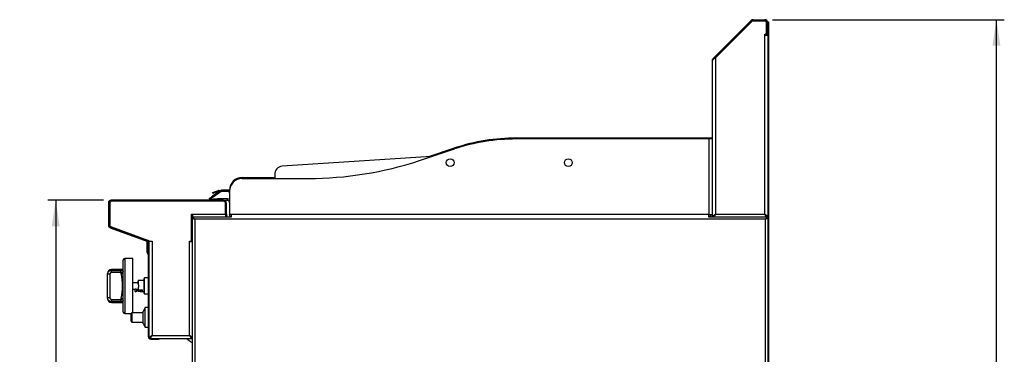
# Model space of a CAD drawing. Units: millimetres. Extents: x 5 to 415, y 5 to 292.
# Drawn here: x 148 to 273, y 131 to 174 of the extents above; entities that cross this region are included whole.
import ezdxf

# ---------------------------------------------------------------- set-up
doc = ezdxf.new("R2010")
doc.units = ezdxf.units.MM
doc.layers.add('FORMAT', color=7, linetype='Continuous')
doc.styles.add('SLDTEXTSTYLE0', font='TXT', dxfattribs={"width": 0.75})
doc.dimstyles.new('SLDDIMSTYLE1', dxfattribs={"dimtxt": 3.5, "dimasz": 3.302, "dimexe": 0, "dimexo": 0.0625, "dimgap": 0.875, "dimtad": 1, "dimdec": 3, "dimlfac": 10, "dimrnd": 1e-09, "dimzin": 12, "dimdsep": 46, "dimtxsty": 'SLDTEXTSTYLE0', "dimsah": 1, "dimcen": 0.09, "dimadec": 0, "dimazin": 3, "dimtfac": 1, "dimtdec": 3, "dimtofl": 0, "dimtmove": 0, "dimatfit": 3, "dimfxl": 0, "dimfrac": 2, "dimtolj": 1, "dimtzin": 12, "dimarcsym": 0})

# ---------------------------------------------------------------- blocks, each defined once
blk = doc.blocks.new('_D_4')
at = {"layer": 'FORMAT'}
for p, q in [((159.03, 150.65), (151.98, 150.65)), ((152.98, 150.65), (152.98, 60.63)), ((175.36, 60.63), (151.98, 60.63))]:
    blk.add_line(p, q, dxfattribs=at)
for points in [[(152.98, 150.65), (152.48, 147.34), (153.49, 147.34)], [(152.98, 60.63), (153.49, 63.93), (152.48, 63.93)]]:
    blk.add_solid(points, dxfattribs=at)
at = {"layer": 'FORMAT', "insert": (148.47, 105.76), "char_height": 3.5, "attachment_point": 1, "rotation": 90, "style": 'SLDTEXTSTYLE0'}
blk.add_mtext('900', dxfattribs=at)
blk = doc.blocks.new('_D_5')
at = {"layer": 'FORMAT'}
for p, q in [((243.97, 173.53), (273.37, 173.53)), ((272.37, 60.63), (272.37, 173.53)), ((231.74, 60.63), (273.37, 60.63))]:
    blk.add_line(p, q, dxfattribs=at)
for points in [[(272.37, 173.53), (271.87, 170.22), (272.88, 170.22)], [(272.37, 60.63), (272.88, 63.93), (271.87, 63.93)]]:
    blk.add_solid(points, dxfattribs=at)
at = {"layer": 'FORMAT', "insert": (267.86, 104.47), "char_height": 3.5, "attachment_point": 1, "rotation": 90, "style": 'SLDTEXTSTYLE0'}
blk.add_mtext('1130', dxfattribs=at)

msp = doc.modelspace()

# ---------------------------------------------------------------- linework, layer by layer
at = {"color": 7, "linetype": 'Continuous', "lineweight": 25}
for p, q in [((236.62845, 168.81186), (241.23494, 173.41835)), ((236.71331, 168.72701), (241.31979, 173.33349)), ((236.71331, 168.69873), (241.33393, 173.31935)), ((241.31979, 173.33349), (241.23494, 173.41835)), ((241.49657, 173.52672), (241.49657, 173.40671)), ((241.49657, 173.52672), (242.97331, 173.52672)), ((241.49657, 173.40671), (242.97331, 173.40671)), ((241.49657, 173.38672), (242.97331, 173.38672)), ((242.97331, 173.40671), (242.97331, 173.52672)), ((243.20331, 171.80672), (243.20331, 173.15672)), ((243.3433, 173.15672), (243.22331, 173.15672)), ((243.22331, 173.15672), (243.22331, 171.62672)), ((243.3433, 173.27672), (243.4333, 173.27672)), ((243.3433, 173.15672), (243.3433, 173.27672)), ((243.3433, 173.15672), (243.3433, 171.62672)), ((243.4333, 173.07672), (243.3433, 173.07672)), ((243.4333, 173.27672), (243.4333, 173.07672)), ((243.4333, 173.07672), (243.4333, 123.27672)), ((242.97331, 171.50672), (242.97331, 171.70672)), ((242.97331, 171.70672), (243.10331, 171.70672)), ((243.3433, 171.50672), (242.97331, 171.50672)), ((242.97331, 148.89672), (242.97331, 171.50672)), ((243.10331, 171.70672), (243.20331, 171.80672)), ((243.22331, 171.62672), (243.3433, 171.62672)), ((243.22331, 171.52672), (243.22331, 171.62672)), ((243.3433, 171.52672), (243.22331, 171.52672)), ((243.3433, 171.62672), (243.3433, 171.52672)), ((243.3433, 171.52672), (243.3433, 123.27672)), ((236.45168, 168.63509), (236.62845, 168.81186)), ((236.62845, 168.81186), (236.71331, 168.72701)), ((236.71331, 168.72701), (236.64686, 168.66057)), ((236.34331, 148.52672), (236.34331, 168.37346)), ((236.51069, 168.57607), (236.45168, 168.63509)), ((236.71331, 168.69873), (236.71331, 148.89672)), ((235.6933, 158.52672), (211.44331, 158.52672)), ((235.89331, 158.40672), (211.44331, 158.40672)), ((236.34331, 158.52672), (235.6933, 158.52672)), ((235.89331, 158.40672), (235.89331, 148.85672)), ((236.34331, 158.40672), (235.89331, 158.40672)), ((199.15415, 155.67635), (203.60395, 157.14581)), ((200.19862, 156.14127), (203.60395, 157.26581)), ((200.65036, 156.17044), (181.71295, 154.94725)), ((180.77949, 153.88487), (180.81037, 153.40672)), ((176.64331, 153.52672), (180.80262, 153.52672)), ((176.64331, 153.40672), (185.04331, 153.40672)), ((172.91514, 151.50919), (172.88436, 151.59376)), ((173.79048, 151.78281), (172.89237, 151.15394)), ((173.97874, 151.7315), (172.97841, 151.03107)), ((173.60297, 151.85532), (173.0723, 151.66217)), ((173.0723, 151.66217), (173.10308, 151.57759)), ((173.63375, 151.77074), (173.10308, 151.57759)), ((173.63375, 151.77074), (173.60297, 151.85532)), ((173.70216, 151.87281), (173.70216, 151.78281)), ((173.70216, 151.87281), (174.83669, 151.87281)), ((173.70216, 151.78281), (174.83669, 151.78281)), ((174.79331, 151.92671), (174.12213, 151.92671)), ((174.79331, 151.77672), (174.12213, 151.77672)), ((174.83669, 151.78281), (174.83669, 151.87281)), ((175.0433, 151.62493), (175.00989, 151.6828)), ((175.0433, 151.80672), (175.0433, 148.85672)), ((159.78331, 150.27672), (159.66331, 150.27672)), ((159.66331, 150.27672), (159.66331, 147.50579)), ((159.78331, 150.27672), (159.78331, 147.50579)), ((159.84331, 150.27672), (159.84331, 147.53756)), ((160.03331, 150.64672), (160.03331, 150.52672)), ((174.29331, 150.64672), (160.03331, 150.64672)), ((174.29331, 150.52672), (160.03331, 150.52672)), ((174.24331, 150.52672), (160.09331, 150.52672)), ((172.56883, 150.74428), (172.4828, 150.86715)), ((172.53599, 150.64672), (172.52968, 150.7188)), ((172.89237, 151.15394), (172.97841, 151.03107)), ((173.515, 150.805), (173.02778, 150.76238)), ((174.79331, 150.80672), (173.55422, 150.80672)), ((174.29331, 150.52672), (174.29331, 150.64672)), ((174.79331, 150.60672), (174.46064, 150.60672)), ((174.66331, 150.27672), (174.54331, 150.27672)), ((174.54331, 148.92672), (174.54331, 150.27672)), ((174.54331, 148.89672), (174.54331, 150.22672)), ((174.66331, 148.92672), (174.66331, 150.27672)), ((174.79331, 150.60672), (174.79331, 150.80672)), ((170.19831, 148.89672), (170.3733, 148.89672)), ((170.19831, 145.44672), (170.19831, 148.89672)), ((170.20331, 148.89672), (170.20331, 147.94365)), ((170.3733, 148.89672), (174.54331, 148.89672)), ((170.3733, 148.52672), (170.3733, 148.89672)), ((174.54331, 148.92672), (174.66331, 148.92672)), ((174.54331, 148.89672), (174.54331, 148.52672)), ((174.66331, 148.92672), (174.66331, 148.52672)), ((175.24331, 148.85672), (175.0433, 148.85672)), ((175.24349, 148.84708), (175.04364, 148.83938)), ((235.89331, 148.85672), (175.24331, 148.85672)), ((175.24331, 148.85672), (175.24331, 148.50207)), ((235.89331, 148.85672), (236.34331, 148.85672)), ((235.89331, 148.50207), (235.89331, 148.85672)), ((236.71331, 148.89672), (242.97331, 148.89672)), ((159.66331, 147.50579), (159.78331, 147.50579)), ((170.34331, 148.02448), (170.19831, 147.94076)), ((170.34331, 148.52672), (175.24331, 148.52672)), ((170.34331, 148.52672), (170.34331, 148.43672)), ((170.34331, 129.36672), (170.34331, 148.42672)), ((170.34331, 148.42672), (170.39093, 148.42672)), ((243.05331, 148.23672), (170.63331, 148.23672)), ((170.63331, 148.23672), (170.63331, 123.73672)), ((235.89331, 148.52672), (243.3433, 148.52672)), ((236.4833, 148.60936), (236.4833, 148.52672)), ((243.05331, 123.73672), (243.05331, 148.23672)), ((243.20331, 148.60684), (243.20331, 148.52672)), ((243.3433, 148.42672), (243.30244, 148.42672)), ((243.3433, 148.52672), (243.3433, 148.43672)), ((159.9478, 147.27087), (159.90676, 147.15811)), ((159.90676, 147.15811), (164.52881, 145.47582)), ((159.9478, 147.27087), (164.56985, 145.58858)), ((160.04169, 147.2553), (164.77718, 145.55052)), ((170.19831, 147.03672), (170.34331, 147.03672)), ((164.52881, 145.47582), (164.56985, 145.58858)), ((164.60331, 145.57451), (164.60331, 145.61312)), ((164.60331, 145.33672), (164.60331, 145.43299)), ((164.60331, 145.23672), (164.60331, 145.33672)), ((164.60331, 145.33672), (164.67421, 145.33672)), ((164.60331, 144.00054), (164.60331, 145.23672)), ((164.69331, 145.23672), (164.60331, 145.23672)), ((164.69331, 145.51366), (164.69331, 145.58072)), ((164.81331, 145.24089), (164.69331, 145.24089)), ((164.69331, 145.24089), (164.69331, 144.46672)), ((164.69331, 144.00054), (164.69331, 145.23672)), ((164.81331, 145.24089), (164.81331, 144.46672)), ((164.84331, 145.45643), (165.21331, 145.45643)), ((164.84331, 143.64757), (164.84331, 145.45643)), ((165.21331, 145.45643), (165.21331, 133.49672)), ((169.97331, 145.44672), (170.19831, 145.44672)), ((169.97331, 145.39672), (169.97331, 145.44672)), ((169.97331, 133.49672), (169.97331, 145.39672)), ((169.97331, 145.39672), (170.34331, 145.39672)), ((164.69331, 144.00054), (164.60331, 144.00054)), ((164.75188, 143.85912), (164.68825, 143.79548)), ((164.69473, 143.789), (164.68825, 143.79548)), ((164.69331, 144.46672), (164.81331, 144.46672)), ((164.81331, 144.26672), (164.69331, 144.26672)), ((164.75837, 143.85263), (164.69473, 143.789)), ((164.75837, 143.85263), (164.75188, 143.85912)), ((164.81331, 144.46672), (164.81331, 144.26672)), ((161.56331, 136.47672), (161.56331, 143.07672)), ((162.76331, 143.27672), (161.76331, 143.27672)), ((162.76331, 136.37172), (162.76331, 143.27672)), ((164.84331, 143.64757), (164.7533, 143.64757)), ((164.7533, 133.32672), (164.7533, 143.64757)), ((164.84331, 133.32672), (164.84331, 143.64757)), ((159.56331, 141.25996), (159.56331, 141.37672)), ((159.86331, 141.25996), (159.56331, 141.25996)), ((159.56331, 138.29348), (159.56331, 141.25996)), ((159.86331, 141.25996), (159.86331, 138.29348)), ((161.56331, 141.87672), (160.06331, 141.87672)), ((160.06331, 141.47377), (160.06331, 141.75662)), ((160.06331, 141.75662), (161.26673, 141.75662)), ((161.26673, 141.47377), (160.06331, 141.47377)), ((161.26673, 141.47377), (161.26673, 141.75662)), ((161.28638, 141.34866), (161.26673, 141.47377)), ((163.42831, 140.17672), (162.76331, 140.17672)), ((164.2133, 140.47672), (163.47831, 140.47672)), ((164.7533, 140.79422), (164.26331, 140.79422)), ((162.76331, 139.37672), (163.01331, 139.37672)), ((163.01331, 139.37672), (163.01331, 139.1188)), ((163.01331, 139.1188), (163.26331, 139.1188)), ((163.26331, 139.37672), (163.42831, 139.37672)), ((163.26331, 139.1188), (163.26331, 139.37672)), ((163.42831, 139.54011), (163.42831, 139.26926)), ((163.42831, 139.26926), (163.97831, 139.26926)), ((163.42831, 139.14197), (163.42831, 139.26926)), ((163.47831, 139.92672), (163.47831, 139.62672)), ((163.52831, 139.09086), (163.47831, 139.09086)), ((163.52831, 139.09086), (163.52831, 139.26926)), ((163.68624, 139.07672), (164.2133, 139.07672)), ((163.97831, 139.12089), (163.97831, 139.26926)), ((164.26331, 138.75922), (164.7533, 138.75922)), ((159.86331, 138.29348), (159.56331, 138.29348)), ((159.56331, 138.17672), (159.56331, 138.29348)), ((160.06331, 138.07966), (161.26673, 138.07966)), ((160.06331, 138.07966), (160.06331, 137.79682)), ((161.26673, 137.79682), (160.06331, 137.79682)), ((160.06331, 137.67672), (161.56331, 137.67672)), ((161.26673, 138.07966), (161.28638, 138.20477)), ((161.26673, 138.07966), (161.26673, 137.79682)), ((161.76331, 136.27672), (162.57421, 136.27672)), ((164.07331, 136.37172), (162.67331, 136.37172)), ((164.32331, 137.03672), (164.07331, 136.53672)), ((164.07331, 135.03672), (164.07331, 136.53672)), ((164.7533, 137.03672), (164.32331, 137.03672)), ((164.32331, 134.53672), (164.32331, 137.03672)), ((162.67331, 135.20172), (164.07331, 135.20172)), ((164.07331, 135.03672), (164.32331, 134.53672)), ((164.32331, 134.53672), (164.7533, 134.53672)), ((164.84331, 133.32672), (164.7533, 133.32672)), ((164.84331, 133.25379), (164.96331, 133.25379)), ((164.97038, 133.12672), (164.97038, 133.24672)), ((165.04331, 133.12672), (165.04331, 133.03672)), ((165.04331, 133.12672), (166.05331, 133.12672)), ((165.04331, 133.03672), (166.05331, 133.03672)), ((165.21331, 133.49672), (169.97331, 133.49672)), ((166.05331, 133.03672), (166.05331, 133.12672)), ((166.05331, 133.12672), (166.1533, 133.12672)), ((166.1533, 133.03672), (166.05331, 133.03672)), ((166.1533, 133.12672), (166.1533, 133.03672)), ((166.1533, 133.12672), (170.21623, 133.12672)), ((170.21623, 133.12672), (170.21623, 133.24672)), ((170.34331, 133.25379), (170.22331, 133.25379))]:
    msp.add_line(p, q, dxfattribs=at)
at = {"color": 8, "linetype": 'Continuous', "lineweight": 25}
for p, q in [((235.6933, 158.52672), (235.6933, 158.40672)), ((173.97874, 151.7315), (173.94282, 151.78281)), ((174.12213, 151.92671), (174.12213, 151.87281)), ((174.12213, 151.78281), (174.12213, 151.77672)), ((174.79331, 151.87281), (174.79331, 151.92671)), ((174.79331, 151.77672), (174.79331, 151.78281)), ((175.00989, 151.6828), (175.0433, 151.70209)), ((173.02778, 150.76238), (173.0379, 150.64672)), ((173.52885, 150.64672), (173.515, 150.805)), ((173.55422, 150.80672), (173.55422, 150.64672)), ((161.76331, 143.27672), (161.76331, 136.27672)), ((160.06331, 141.87672), (160.06331, 141.75662)), ((163.47831, 139.92672), (163.47831, 140.47672)), ((164.26331, 139.76904), (164.26331, 140.79422)), ((164.26331, 138.75922), (164.26331, 139.76904)), ((160.06331, 137.79682), (160.06331, 137.67672)), ((162.67331, 135.20172), (162.67331, 136.37172))]:
    msp.add_line(p, q, dxfattribs=at)
at = {"color": 7, "linetype": 'Continuous', "lineweight": 25, "flags": 128}
for points in [[(172.88436, 151.59376), (172.88797, 151.59507), (172.89866, 151.59897), (172.91603, 151.60529), (172.9394, 151.6138), (172.96788, 151.62416), (173.00038, 151.63599), (173.03563, 151.64882), (173.0723, 151.66217)], [(173.10308, 151.57759), (173.06641, 151.56425), (173.03116, 151.55142), (172.99867, 151.53959), (172.97018, 151.52922), (172.94681, 151.52072), (172.92944, 151.5144), (172.91875, 151.5105), (172.91514, 151.50919)], [(172.4828, 150.86715), (172.49066, 150.87266), (172.51397, 150.88898), (172.55182, 150.91548), (172.60276, 150.95115), (172.66482, 150.99461), (172.73563, 151.04419), (172.81247, 151.09799), (172.89237, 151.15394)], [(172.52968, 150.7188), (172.53925, 150.71964), (172.5676, 150.72212), (172.61363, 150.72614), (172.67557, 150.73156), (172.75105, 150.73817), (172.83716, 150.7457), (172.9306, 150.75387), (173.02778, 150.76238)], [(172.97841, 151.03107), (172.8985, 150.97512), (172.82167, 150.92132), (172.75086, 150.87174), (172.68879, 150.82828), (172.63786, 150.79261), (172.60001, 150.76611), (172.5767, 150.74979), (172.56883, 150.74428)], [(161.28638, 141.34866), (161.30962, 141.35394), (161.33271, 141.35918), (161.35552, 141.36436), (161.37788, 141.36943), (161.39966, 141.37438), (161.42073, 141.37916), (161.44095, 141.38375), (161.46019, 141.38812)], [(163.47831, 139.62672), (163.46144, 139.5975), (163.44476, 139.56862), (163.42831, 139.54011)], [(161.28638, 138.20477), (161.30962, 138.1995), (161.33271, 138.19425), (161.35552, 138.18908), (161.37788, 138.184), (161.39966, 138.17905), (161.42073, 138.17427), (161.44095, 138.16968), (161.46019, 138.16531)], [(165.21331, 133.49672), (165.21331, 133.49672)], [(169.97331, 133.49672), (169.97331, 133.49672)]]:
    msp.add_lwpolyline(points, dxfattribs=at)
at = {"color": 7, "linetype": 'Continuous', "lineweight": 25}
for centre in [(203.04331, 155.40672), (218.04331, 155.40672)]:
    msp.add_circle(centre, 0.5, dxfattribs=at)
for centre, radius, start, end in [((241.49657, 173.15672), 0.37, 90, 135), ((241.49657, 173.15672), 0.25, 90, 135), ((241.49657, 173.15672), 0.23, 90, 135), ((242.97331, 173.15672), 0.37, 360, 90), ((242.97331, 173.15672), 0.25, 0, 90), ((242.97331, 173.15672), 0.23, 0, 90), ((211.44331, 133.52672), 25, 90, 108.2747683), ((211.44331, 133.40672), 25, 90, 108.2747683), ((185.04331, 198.40672), 45, 270, 288.2747683), ((181.77741, 153.94933), 1, 93.695686, 183.695686), ((176.64331, 151.92672), 1.6, 90, 180), ((176.64331, 151.80672), 1.6, 90, 180), ((173.70216, 151.58281), 0.29, 90, 110), ((173.70216, 151.58281), 0.2, 90, 110), ((174.12213, 151.52672), 0.4, 90, 120.0919032), ((174.12213, 151.52672), 0.25, 90, 125), ((174.79331, 151.52672), 0.4, 51.2590885, 90), ((174.79331, 151.52672), 0.25, 0, 90), ((174.83669, 151.58281), 0.29, 44.5634461, 90), ((174.83669, 151.58281), 0.2, 30, 90), ((160.03331, 150.27672), 0.37, 90, 180), ((160.03331, 150.27672), 0.25, 90, 180), ((160.09331, 150.27672), 0.25, 90, 180), ((173.55422, 150.35672), 0.45, 90, 95), ((174.24331, 150.22672), 0.3, 0, 90), ((174.29331, 150.27672), 0.37, 0, 90), ((174.29331, 150.27672), 0.25, 0, 90), ((174.79331, 150.35672), 0.45, 56.2510114, 90), ((174.79331, 150.35672), 0.25, 0, 90), ((174.91331, 148.74672), 0.25, 180, 241.6423634), ((175.49331, 148.85672), 0.45, 180, 182.2080798), ((175.34331, 148.82672), 0.3, 180, 250.5287794), ((235.89331, 148.85672), 0.25, 270, 0), ((235.89331, 148.85672), 0.45, 312.8334281, 0), ((236.09331, 148.77672), 0.25, 308.5474997, 0), ((160.03331, 147.50579), 0.37, 180, 250), ((160.03331, 147.50579), 0.25, 180, 250), ((160.14331, 147.53756), 0.3, 180, 250.2011236), ((164.44331, 145.24089), 0.25, 0, 70), ((164.44331, 145.24089), 0.37, 0, 70), ((164.74331, 145.45643), 0.1, 0, 70.2011236), ((164.89331, 144.00054), 0.29, 180, 225), ((165.06331, 144.26672), 0.37, 180, 233.5162629), ((164.89331, 144.00054), 0.2, 180, 225), ((164.55331, 143.64757), 0.2, 0, 45), ((164.55331, 143.64757), 0.29, 0, 45), ((165.06331, 144.26672), 0.25, 180, 208.3576366), ((161.76331, 143.07672), 0.2, 90, 180), ((160.06331, 141.37672), 0.5, 90, 180), ((154.36331, 139.77672), 7.0993, 347.2074068, 12.7925932), ((161.96534, 141.33024), 0.50846, 142.2511201, 173.4626676), ((163.47831, 140.42672), 0.05, 90, 180), ((164.26331, 140.74422), 0.05, 90, 180), ((163.13831, 139.20172), 0.15, 213.5573098, 326.4426902), ((164.26331, 138.80922), 0.05, 180, 270), ((160.06331, 138.17672), 0.5, 180, 270), ((161.96534, 138.22319), 0.50845, 186.5371878, 217.7490245), ((161.76331, 136.47672), 0.2, 180, 270), ((165.04331, 133.32672), 0.29, 180, 270), ((165.04331, 133.32672), 0.2, 180, 270)]:
    msp.add_arc(centre, radius, start, end, dxfattribs=at)
for points, knots in [([(236.71331, 168.69873), (236.66482, 168.67162), (236.56785, 168.61741), (236.44555, 168.53609), (236.35999, 168.45478), (236.34887, 168.40056), (236.34331, 168.37346)], [0, 0, 0, 0, 0.250000046, 0.500002717, 0.749997747, 1, 1, 1, 1]), ([(236.34331, 168.37346), (236.34464, 168.39742), (236.34732, 168.44535), (236.36905, 168.51452), (236.40249, 168.57986), (236.43512, 168.6165), (236.45168, 168.63509)], [0, 0, 0, 0, 0.247320807, 0.494560426, 0.743618451, 1, 1, 1, 1]), ([(175.19015, 148.52672), (175.18718, 148.5286), (175.13594, 148.56108), (175.07188, 148.67127), (175.05305, 148.78334), (175.04364, 148.83938)], [0, 0, 0, 0, 0.02984707, 0.514924383, 1, 1, 1, 1]), ([(236.34331, 148.52672), (236.34908, 148.55814), (236.36065, 148.621), (236.44942, 148.7153), (236.57262, 148.80725), (236.66767, 148.86769), (236.71331, 148.89672)], [0, 0, 0, 0, 0.254717195, 0.509608763, 0.764501895, 1, 1, 1, 1]), ([(236.46331, 148.52672), (236.46859, 148.56318), (236.47916, 148.63614), (236.55882, 148.74553), (236.64524, 148.83264), (236.69857, 148.88284), (236.71331, 148.89672)], [0, 0, 0, 0, 0.2954487421, 0.5912410612, 0.8870341861, 1, 1, 1, 1]), ([(236.71331, 148.89672), (236.69414, 148.84823), (236.65581, 148.75126), (236.59831, 148.62896), (236.54081, 148.5434), (236.50247, 148.53228), (236.4833, 148.52672)], [0, 0, 0, 0, 0.24999973, 0.500000268, 0.749998954, 1, 1, 1, 1]), ([(236.71331, 148.89672), (236.69414, 148.86392), (236.65581, 148.79834), (236.59831, 148.71621), (236.54666, 148.66256), (236.51418, 148.65544), (236.50087, 148.65253)], [0, 0, 0, 0, 0.270672046, 0.5413478, 0.812023554, 1, 1, 1, 1]), ([(243.20331, 148.52672), (243.18414, 148.53228), (243.1458, 148.5434), (243.08831, 148.62897), (243.03081, 148.75126), (242.99247, 148.84823), (242.97331, 148.89672)], [0, 0, 0, 0, 0.2500014892, 0.4999988447, 0.7499998261, 1, 1, 1, 1]), ([(243.18393, 148.65313), (243.17122, 148.65595), (243.13935, 148.66302), (243.08831, 148.71626), (243.03081, 148.79832), (242.99247, 148.86392), (242.97331, 148.89672)], [0, 0, 0, 0, 0.181010926, 0.454006098, 0.727004919, 1, 1, 1, 1]), ([(242.97331, 148.89672), (243.02271, 148.8653), (243.12156, 148.80243), (243.2454, 148.70814), (243.32807, 148.61618), (243.33836, 148.55574), (243.3433, 148.52672)], [0, 0, 0, 0, 0.254718465, 0.509612198, 0.764504321, 1, 1, 1, 1]), ([(242.97331, 148.89672), (243.01202, 148.86026), (243.08948, 148.7873), (243.18057, 148.67791), (243.21963, 148.59079), (243.22251, 148.54059), (243.22331, 148.52672)], [0, 0, 0, 0, 0.295439726, 0.591232007, 0.887025763, 1, 1, 1, 1]), ([(170.63331, 148.23672), (170.60914, 148.27472), (170.56081, 148.35072), (170.48831, 148.44658), (170.41581, 148.51364), (170.36747, 148.52236), (170.34331, 148.52672)], [0, 0, 0, 0, 0.250000733, 0.499999579, 0.749999722, 1, 1, 1, 1]), ([(170.63331, 148.23672), (170.60914, 148.26292), (170.56081, 148.31534), (170.48831, 148.38145), (170.41581, 148.4277), (170.36747, 148.43371), (170.34331, 148.43672)], [0, 0, 0, 0, 0.25000123, 0.499999729, 0.750001783, 1, 1, 1, 1]), ([(170.34331, 148.42672), (170.34708, 148.41197), (170.35463, 148.38248), (170.4131, 148.33824), (170.49786, 148.29403), (170.57728, 148.26009), (170.62288, 148.24106), (170.63331, 148.23672)], [0, 0, 0, 0, 0.232719976, 0.465490965, 0.698261098, 0.931031165, 1, 1, 1, 1]), ([(170.43956, 148.40729), (170.44165, 148.39786), (170.44729, 148.37252), (170.48955, 148.33127), (170.55521, 148.28383), (170.60744, 148.25232), (170.63331, 148.23672)], [0, 0, 0, 0, 0.165758409, 0.445656066, 0.725551708, 1, 1, 1, 1]), ([(243.3433, 148.52672), (243.31868, 148.52219), (243.26941, 148.51313), (243.1955, 148.44355), (243.12343, 148.34699), (243.07606, 148.27249), (243.05331, 148.23672)], [0, 0, 0, 0, 0.2547026841, 0.5095940128, 0.7644915711, 1, 1, 1, 1]), ([(243.3433, 148.43672), (243.31501, 148.43257), (243.25838, 148.42428), (243.17346, 148.36172), (243.10491, 148.29267), (243.06501, 148.2494), (243.05331, 148.23672)], [0, 0, 0, 0, 0.292568401, 0.585518331, 0.878468607, 1, 1, 1, 1]), ([(243.05331, 148.23672), (243.09131, 148.25255), (243.16731, 148.28422), (243.26317, 148.33172), (243.33023, 148.37922), (243.33895, 148.41088), (243.3433, 148.42672)], [0, 0, 0, 0, 0.250001698, 0.499999959, 0.749999394, 1, 1, 1, 1]), ([(243.05331, 148.23672), (243.07955, 148.25255), (243.13203, 148.28422), (243.19761, 148.33172), (243.23971, 148.37313), (243.24531, 148.39871), (243.24745, 148.40845)], [0, 0, 0, 0, 0.2765911691, 0.5531828699, 0.8297769165, 1, 1, 1, 1]), ([(159.56331, 141.25996), (159.56947, 141.31864), (159.58191, 141.43715), (159.67897, 141.59301), (159.81823, 141.70387), (159.95522, 141.75153), (160.03741, 141.7554), (160.06331, 141.75662)], [0, 0, 0, 0, 0.228047839, 0.460518092, 0.686719602, 0.901304067, 1, 1, 1, 1]), ([(160.06331, 141.47377), (160.05295, 141.47325), (160.01995, 141.4716), (159.9648, 141.45109), (159.90905, 141.40341), (159.87058, 141.33638), (159.86573, 141.28541), (159.86331, 141.25996)], [0, 0, 0, 0, 0.095976488, 0.305639483, 0.529946218, 0.765165171, 1, 1, 1, 1]), ([(161.26673, 141.75662), (161.33536, 141.75417), (161.44122, 141.75039), (161.53154, 141.73044), (161.56331, 141.72343)], [0, 0, 0, 0, 0.648333815, 1, 1, 1, 1]), ([(161.46019, 141.38812), (161.45493, 141.39281), (161.42766, 141.41711), (161.37397, 141.45131), (161.30911, 141.46935), (161.27408, 141.473), (161.26673, 141.47377)], [0, 0, 0, 0, 0.102125222, 0.529491547, 0.901160205, 1, 1, 1, 1]), ([(161.56331, 141.28729), (161.56025, 141.29149), (161.53277, 141.32937), (161.49435, 141.36047), (161.46019, 141.38812)], [0, 0, 0, 0, 0.111050177, 1, 1, 1, 1]), ([(163.42831, 140.01332), (163.42831, 140.06177), (163.42831, 140.16147), (163.42831, 140.28508), (163.42831, 140.37541), (163.42831, 140.42314), (163.42831, 140.42219), (163.42831, 140.42184)], [0, 0, 0, 0, 0.206322054, 0.424578521, 0.648000736, 0.868810249, 1, 1, 1, 1]), ([(163.42831, 140.01332), (163.42859, 140.01283), (163.4293, 140.0116), (163.43551, 140.00084), (163.44894, 139.97758), (163.46484, 139.95005), (163.4759, 139.93088), (163.47831, 139.92672)], [0, 0, 0, 0, 0.094704505, 0.238615798, 0.494392455, 0.890089533, 1, 1, 1, 1]), ([(164.2133, 139.77672), (164.2133, 139.83573), (164.2133, 139.95728), (164.2133, 140.13759), (164.2133, 140.311), (164.2133, 140.46568), (164.2133, 140.59153), (164.2133, 140.68078), (164.2133, 140.73461), (164.2133, 140.74108), (164.2133, 140.74422)], [0, 0, 0, 0, 0.116516388, 0.240011347, 0.368640479, 0.499999981, 0.631359102, 0.759988443, 0.883484146, 1, 1, 1, 1]), ([(163.01471, 139.37715), (163.01429, 139.37702), (163.01244, 139.37645), (163.02265, 139.37965), (163.04444, 139.38562), (163.07788, 139.3926), (163.11135, 139.39623), (163.14557, 139.3971), (163.17929, 139.39522), (163.21598, 139.38933), (163.24436, 139.38245), (163.26137, 139.37733), (163.26175, 139.3772), (163.2619, 139.37715)], [0, 0, 0, 0, 0.029568005, 0.131775361, 0.235269776, 0.343069179, 0.452017709, 0.500269043, 0.604020424, 0.707642053, 0.814507673, 0.923737473, 1, 1, 1, 1]), ([(163.47831, 139.09086), (163.47277, 139.09141), (163.4617, 139.0925), (163.44692, 139.10102), (163.43562, 139.11362), (163.42928, 139.12804), (163.42859, 139.13784), (163.42831, 139.14197)], [0, 0, 0, 0, 0.209003257, 0.417981181, 0.628740973, 0.843596437, 1, 1, 1, 1]), ([(163.97831, 139.12089), (163.93363, 139.10983), (163.84427, 139.08772), (163.69661, 139.07098), (163.59103, 139.08345), (163.52831, 139.09086)], [0, 0, 0, 0, 0.288743087, 0.577473427, 1, 1, 1, 1]), ([(164.2133, 138.80922), (164.2133, 138.81236), (164.2133, 138.81882), (164.2133, 138.87265), (164.2133, 138.96191), (164.2133, 139.08775), (164.2133, 139.24243), (164.2133, 139.41584), (164.2133, 139.59615), (164.2133, 139.71771), (164.2133, 139.77672)], [0, 0, 0, 0, 0.116515854, 0.240011557, 0.368640898, 0.500000019, 0.631359521, 0.759988653, 0.883483612, 1, 1, 1, 1]), ([(160.06331, 137.79682), (160.00963, 137.80185), (159.90282, 137.81185), (159.75915, 137.88956), (159.64637, 138.00508), (159.57568, 138.14614), (159.56722, 138.24679), (159.56331, 138.29348)], [0, 0, 0, 0, 0.203677742, 0.405275004, 0.608151648, 0.818268897, 1, 1, 1, 1]), ([(159.86331, 138.29348), (159.86485, 138.27319), (159.86817, 138.22978), (159.89617, 138.1691), (159.94122, 138.11948), (159.99881, 138.08612), (160.0418, 138.08181), (160.06331, 138.07966)], [0, 0, 0, 0, 0.187392708, 0.401057408, 0.603626124, 0.801731994, 1, 1, 1, 1]), ([(161.26673, 138.07966), (161.2961, 138.08426), (161.3547, 138.09344), (161.4175, 138.12847), (161.44909, 138.15573), (161.46019, 138.16531)], [0, 0, 0, 0, 0.394596825, 0.787344755, 1, 1, 1, 1]), ([(161.56331, 137.83), (161.53154, 137.82299), (161.44122, 137.80304), (161.33536, 137.79927), (161.26673, 137.79682)], [0, 0, 0, 0, 0.351666185, 1, 1, 1, 1]), ([(161.46019, 138.16531), (161.49435, 138.19296), (161.53277, 138.22406), (161.56025, 138.26194), (161.56331, 138.26615)], [0, 0, 0, 0, 0.888949823, 1, 1, 1, 1]), ([(162.68421, 136.37112), (162.67458, 136.37136), (162.65438, 136.37187), (162.62444, 136.36089), (162.59705, 136.3396), (162.57713, 136.30837), (162.57455, 136.28361), (162.57331, 136.27172)], [0, 0, 0, 0, 0.171774788, 0.360279876, 0.557764312, 0.787609315, 1, 1, 1, 1]), ([(162.57331, 135.30172), (162.57331, 135.30901), (162.57331, 135.32359), (162.57331, 135.43574), (162.57331, 135.59606), (162.57331, 135.78672), (162.57331, 135.97738), (162.57331, 136.13769), (162.57331, 136.24985), (162.57331, 136.26443), (162.57331, 136.27172)], [0, 0, 0, 0, 0.125000066, 0.24999949, 0.374999597, 0.499999759, 0.625000403, 0.75000051, 0.874999934, 1, 1, 1, 1]), ([(162.57331, 135.30172), (162.57419, 135.29171), (162.57601, 135.27089), (162.59102, 135.24189), (162.61573, 135.21745), (162.64857, 135.20198), (162.67273, 135.20221), (162.68421, 135.20231)], [0, 0, 0, 0, 0.1790192641, 0.3721615706, 0.5703963201, 0.7959151765, 1, 1, 1, 1]), ([(165.21331, 133.49672), (165.16386, 133.4639), (165.07307, 133.40364), (164.96145, 133.32725), (164.88354, 133.28006), (164.84753, 133.25865), (164.84436, 133.255), (164.84331, 133.25379)], [0, 0, 0, 0, 0.278287771, 0.511004709, 0.706340562, 0.902251348, 1, 1, 1, 1]), ([(165.21331, 133.49672), (165.17494, 133.45894), (165.11109, 133.39607), (165.03592, 133.32053), (164.98711, 133.27714), (164.96552, 133.25796), (164.96381, 133.25474), (164.96331, 133.25379)], [0, 0, 0, 0, 0.340928173, 0.567316976, 0.745772128, 0.92529537, 1, 1, 1, 1]), ([(164.97038, 133.12672), (164.97427, 133.12907), (164.98173, 133.13359), (165.00017, 133.16633), (165.02335, 133.20911), (165.0594, 133.26854), (165.12443, 133.36083), (165.17982, 133.44551), (165.21331, 133.49672)], [0, 0, 0, 0, 0.1498307171, 0.2867758197, 0.4117181382, 0.525829721, 0.7132952827, 1, 1, 1, 1]), ([(164.97038, 133.24672), (164.97429, 133.24833), (164.98184, 133.25144), (165.0004, 133.27379), (165.02381, 133.30295), (165.06044, 133.34361), (165.1252, 133.40563), (165.17993, 133.46222), (165.21331, 133.49672)], [0, 0, 0, 0, 0.1384231988, 0.2667925088, 0.3867645911, 0.5003476893, 0.6953682038, 1, 1, 1, 1]), ([(169.60608, 133.12672), (169.62661, 133.10589), (169.72196, 133.00912), (169.92801, 132.84359), (170.15226, 132.67695), (170.30463, 132.59754), (170.34331, 132.57739)], [0, 0, 0, 0, 0.0950651739, 0.4416400582, 0.8582577949, 1, 1, 1, 1]), ([(169.60916, 133.12672), (169.666, 133.07175), (169.82758, 132.9155), (170.07265, 132.72861), (170.2719, 132.61947), (170.34331, 132.58036)], [0, 0, 0, 0, 0.258287523, 0.73421211, 1, 1, 1, 1]), ([(170.34331, 133.25379), (170.3415, 133.2556), (170.33788, 133.25921), (170.30972, 133.27615), (170.26758, 133.3015), (170.20479, 133.34104), (170.10817, 133.40728), (170.02338, 133.46351), (169.97331, 133.49672)], [0, 0, 0, 0, 0.130007723, 0.259640815, 0.390472526, 0.524019865, 0.718906313, 1, 1, 1, 1]), ([(170.22331, 133.25379), (170.22206, 133.25561), (170.21956, 133.25929), (170.20026, 133.27646), (170.17154, 133.30204), (170.12866, 133.34206), (170.06352, 133.40822), (170.007, 133.46366), (169.97331, 133.49672)], [0, 0, 0, 0, 0.119190969, 0.240202999, 0.36595475, 0.499039924, 0.701282685, 1, 1, 1, 1]), ([(169.97331, 133.49672), (170.00612, 133.44727), (170.06638, 133.35648), (170.14278, 133.24486), (170.18996, 133.16695), (170.21138, 133.13094), (170.21502, 133.12777), (170.21623, 133.12672)], [0, 0, 0, 0, 0.278288292, 0.511003957, 0.7063396, 0.90225136, 1, 1, 1, 1]), ([(169.97331, 133.49672), (170.01109, 133.45835), (170.07395, 133.3945), (170.14949, 133.31933), (170.19288, 133.27051), (170.21206, 133.24893), (170.21529, 133.24722), (170.21623, 133.24672)], [0, 0, 0, 0, 0.340925553, 0.56731385, 0.745773265, 0.925295047, 1, 1, 1, 1])]:
    msp.add_open_spline(points, degree=3, knots=knots, dxfattribs=at)

# ---------------------------------------------------------------- dimensions: what is measured, and where the dimension line sits
at = {"layer": 'FORMAT'}
for base, p1, p2, picture, middle in [((272.37331, 173.52672), (230.74309, 60.62672), (242.97331, 173.52672), '_D_5', (272.37331, 109.64223)), ((152.98364, 60.62672), (160.03331, 150.64672), (176.36352, 60.62672), '_D_4', (152.98364, 109.64223))]:
    dim = msp.add_linear_dim(base=base, p1=p1, p2=p2, angle=90, dimstyle='SLDDIMSTYLE1', dxfattribs=at)
    dim.commit()
    dim.dimension.update_dxf_attribs({"geometry": picture, "text_midpoint": middle, "dimtype": 160})

doc.saveas('drawing.dxf')
